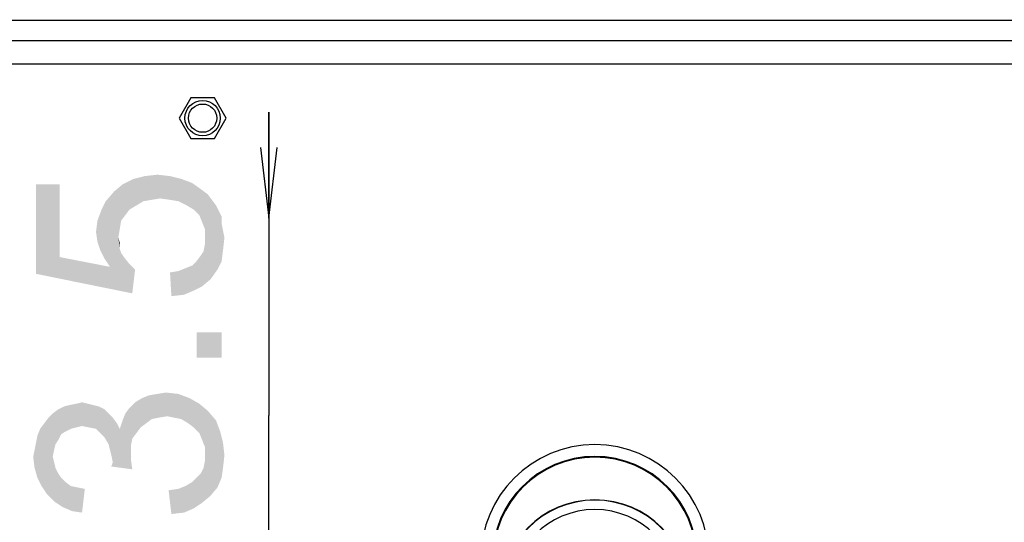
# Model space of a CAD drawing. Units: millimetres. Extents: x 0 to 1189, y 0 to 841.
# Drawn here: x 1022 to 1064, y 317 to 338 of the extents above; entities that cross this region are included whole.
import ezdxf

# ---------------------------------------------------------------- set-up
doc = ezdxf.new("R2010")
doc.units = ezdxf.units.MM
doc.header["$LTSCALE"] = 65.395
doc.layers.get('0').update_dxf_attribs({"linetype": 'CONTINUOUS'})
doc.layers.add('7_ALL_FEATURES', color=7, linetype='CONTINUOUS')
doc.layers.add('DEF_DRAFT_DIM', color=7, linetype='CONTINUOUS')
doc.styles.add('TEXTSTYLE_2', font='ar_wgl__.ttf')
doc.dimstyles.new('DIMSTYLE_2', dxfattribs={"dimtxt": 8, "dimasz": 3, "dimexe": 0.8, "dimexo": 0.2, "dimgap": 2, "dimtad": 1, "dimlfac": 2, "dimdsep": 46, "dimtxsty": 'TEXTSTYLE_2', "dimblk": 'OPEN', "dimblk1": 'OPEN', "dimblk2": 'OPEN', "dimcen": 0.09, "dimazin": 2, "dimtp": 0.5, "dimtm": 0.5, "dimtfac": 1, "dimtofl": 0, "dimtmove": 0, "dimatfit": 3, "dimldrblk": 'OPEN', "dimfxl": 1, "dimtolj": 1, "dimarcsym": 0})
doc.dimstyles.new('DIMSTYLE_4', dxfattribs={"dimtxt": 8, "dimasz": 3, "dimexe": 0.8, "dimexo": 0.2, "dimgap": 2, "dimtad": 1, "dimdec": 1, "dimlfac": 2, "dimdsep": 46, "dimtxsty": 'TEXTSTYLE_2', "dimblk": 'OPEN', "dimblk1": 'OPEN', "dimblk2": 'OPEN', "dimcen": 0.09, "dimazin": 2, "dimtp": 0.3, "dimtm": 0.3, "dimtfac": 1, "dimtdec": 1, "dimtofl": 0, "dimtmove": 0, "dimatfit": 3, "dimldrblk": 'OPEN', "dimfxl": 1, "dimtolj": 1, "dimarcsym": 0})

# ---------------------------------------------------------------- blocks, each defined once
blk = doc.blocks.new('_OPEN')
at = {"color": 0, "linetype": 'ByBlock'}
for p, q in [((0, 0), (-1, 0.117)), ((-1, -0.117), (0, 0)), ((-1, 0), (0, 0))]:
    blk.add_line(p, q, dxfattribs=at)
blk = doc.blocks.new('*D7')
at = {"layer": 'DEF_DRAFT_DIM', "color": 2, "linetype": 'Continuous', "transparency": 16777216}
for p, q in [((1010.152, 283.091), (1010.152, 359.316)), ((1142.502, 340.104), (1142.502, 359.316)), ((1010.152, 358.516), (1076.327, 358.516)), ((1142.502, 358.516), (1076.327, 358.516))]:
    blk.add_line(p, q, dxfattribs=at)
at = {"layer": 'DEF_DRAFT_DIM', "color": 2, "linetype": 'Continuous', "transparency": 16777216, "xscale": 3, "yscale": 3, "zscale": 3, "rotation": 180}
blk.add_blockref('_OPEN', (1010.152, 358.516), dxfattribs=at)
at = {"layer": 'DEF_DRAFT_DIM', "color": 2, "linetype": 'Continuous', "transparency": 16777216, "xscale": 3, "yscale": 3, "zscale": 3}
blk.add_blockref('_OPEN', (1142.502, 358.516), dxfattribs=at)
blk = doc.blocks.new('*D24')
at = {"layer": 'DEF_DRAFT_DIM', "color": 2, "linetype": 'Continuous', "transparency": 16777216}
for p, q in [((1032.859, 330.041), (1032.859, 334.541)), ((1032.859, 334.541), (1032.859, 321.666)), ((1013.834, 330.041), (1018.859, 330.041)), ((1032.859, 308.791), (1032.859, 321.666)), ((1013.834, 313.291), (1018.859, 313.291)), ((1032.859, 313.291), (1032.859, 308.791))]:
    blk.add_line(p, q, dxfattribs=at)
at = {"layer": 'DEF_DRAFT_DIM', "color": 2, "linetype": 'Continuous', "transparency": 16777216, "xscale": 3, "yscale": 3, "zscale": 3}
for p, rotation in [((1032.859, 330.041), 270), ((1032.859, 313.291), 90)]:
    blk.add_blockref('_OPEN', p, dxfattribs=dict(at, rotation=rotation))

msp = doc.modelspace()

# ---------------------------------------------------------------- linework, layer by layer
at = {"layer": '7_ALL_FEATURES', "color": 7, "linetype": 'Continuous'}
for p, q in [((796.602, 338.4565), (1105.3965, 338.4565)), ((1103.0674, 337.5727), (797.4858, 337.5727)), ((1103.0674, 336.5765), (797.4858, 336.5765)), ((1029.5516, 335.1574), (1029.0516, 334.2914)), ((1030.5516, 335.1574), (1029.5516, 335.1574)), ((1031.0516, 334.2914), (1030.5516, 335.1574)), ((1029.0516, 334.2914), (1029.5516, 333.4254)), ((1030.5516, 333.4254), (1031.0516, 334.2914)), ((1029.5516, 333.4254), (1030.5516, 333.4254))]:
    msp.add_line(p, q, dxfattribs=at)
for radius in [0.75, 0.6]:
    msp.add_circle((1030.0516, 334.2914), radius, dxfattribs=at)
for centre, radius in [((1046.7016, 315.5914), 4.845), ((1046.7016, 315.5914), 4.3457), ((1046.7016, 315.5914), 4.3103), ((1046.7016, 314.0914), 4), ((1046.7016, 314.0914), 3.9882), ((1046.7016, 314.0914), 3.5897)]:
    msp.add_arc(centre, radius, 0, 180, dxfattribs=at)
at = {"layer": 'DEF_DRAFT_DIM', "color": 2, "linetype": 'Continuous'}
for points in [[(1027.896, 330.8262), (1027.5997, 331.8336), (1028.1331, 331.8928)], [(1028.1331, 331.8928), (1028.2516, 330.8854), (1027.896, 330.8262)], [(1028.6664, 330.8262), (1028.2516, 330.8854), (1028.1331, 331.8928)], [(1028.6664, 330.8262), (1028.1331, 331.8928), (1028.6664, 331.8336)], [(1023.9849, 328.3965), (1022.9775, 331.478), (1023.9849, 331.478)], [(1022.9775, 327.6854), (1022.9775, 331.478), (1023.9849, 328.3965)], [(1026.5923, 329.9373), (1026.296, 331.1817), (1026.6516, 331.478)], [(1026.6516, 331.478), (1026.7701, 330.1743), (1026.5923, 329.9373)], [(1026.9479, 330.4113), (1026.6516, 331.478), (1027.1257, 331.715)], [(1026.9479, 330.4113), (1026.7701, 330.1743), (1026.6516, 331.478)], [(1027.1257, 331.715), (1027.2442, 330.5891), (1026.9479, 330.4113)], [(1027.5405, 330.7669), (1027.1257, 331.715), (1027.5997, 331.8336)], [(1027.5405, 330.7669), (1027.2442, 330.5891), (1027.1257, 331.715)], [(1027.5997, 331.8336), (1027.896, 330.8262), (1027.5405, 330.7669)], [(1028.6664, 331.8336), (1029.0219, 330.7669), (1028.6664, 330.8262)], [(1029.0219, 330.7669), (1028.6664, 331.8336), (1029.1405, 331.715)], [(1029.1405, 331.715), (1029.3775, 330.5891), (1029.0219, 330.7669)], [(1029.3775, 330.5891), (1029.1405, 331.715), (1029.6145, 331.5373)], [(1029.6145, 331.5373), (1029.6738, 330.4113), (1029.3775, 330.5891)], [(1029.9108, 330.1743), (1029.6738, 330.4113), (1029.6145, 331.5373)], [(1030.0294, 329.878), (1029.9108, 330.1743), (1029.6145, 331.5373)], [(1030.0294, 329.878), (1029.6145, 331.5373), (1030.0294, 331.241)], [(1026.1182, 327.9817), (1025.9405, 330.7669), (1026.296, 331.1817)], [(1026.1182, 327.9817), (1026.296, 331.1817), (1026.4738, 329.2262)], [(1026.5331, 329.5817), (1026.4738, 329.2262), (1026.296, 331.1817)], [(1026.5923, 329.9373), (1026.5331, 329.5817), (1026.296, 331.1817)], [(1030.0294, 331.241), (1030.1479, 329.5817), (1030.0294, 329.878)], [(1030.1479, 329.5817), (1030.0294, 331.241), (1030.2664, 331.0632)], [(1030.1479, 329.5817), (1030.2664, 331.0632), (1030.3849, 327.4484)], [(1030.3849, 327.4484), (1030.2664, 331.0632), (1030.4442, 330.8262)], [(1025.8812, 328.3373), (1025.7627, 330.4113), (1025.9405, 330.7669)], [(1025.9405, 330.7669), (1026.1182, 327.9817), (1025.8812, 328.3373)], [(1030.4442, 330.8262), (1030.6812, 327.8632), (1030.3849, 327.4484)], [(1030.4442, 330.8262), (1030.6219, 330.5891), (1030.6812, 327.8632)], [(1025.7034, 328.6928), (1025.5849, 329.9373), (1025.7627, 330.4113)], [(1025.7627, 330.4113), (1025.8812, 328.3373), (1025.7034, 328.6928)], [(1030.6812, 327.8632), (1030.6219, 330.5891), (1030.7405, 330.3521)], [(1030.7405, 330.3521), (1030.859, 328.2187), (1030.6812, 327.8632)], [(1030.859, 329.8187), (1030.859, 328.2187), (1030.7405, 330.3521)], [(1030.859, 329.8187), (1030.7405, 330.3521), (1030.859, 330.115)], [(1025.5849, 329.0484), (1025.5257, 329.4632), (1025.5849, 329.9373)], [(1025.5849, 329.9373), (1025.7034, 328.6928), (1025.5849, 329.0484)], [(1030.859, 329.8187), (1030.9182, 328.6928), (1030.859, 328.2187)], [(1030.9182, 328.6928), (1030.859, 329.8187), (1030.9182, 329.5225)], [(1030.1479, 329.2262), (1030.1479, 329.5817), (1030.3849, 327.4484)], [(1030.9182, 329.5225), (1030.9775, 329.2262), (1030.9182, 328.6928)], [(1026.1182, 327.9817), (1026.4738, 329.2262), (1026.5331, 328.7521)], [(1026.5331, 328.7521), (1026.4738, 329.2262), (1026.5331, 328.9891)], [(1030.1479, 328.9299), (1030.1479, 329.2262), (1030.3849, 327.4484)], [(1026.1182, 327.9817), (1026.5331, 328.7521), (1027.0664, 326.8558)], [(1026.5331, 328.7521), (1026.5923, 328.5743), (1027.0664, 326.8558)], [(1026.5923, 328.5743), (1026.7108, 328.3965), (1027.0664, 326.8558)], [(1030.0294, 327.1521), (1029.9701, 328.4558), (1030.0886, 328.6336)], [(1030.0886, 328.6336), (1030.3849, 327.4484), (1030.0294, 327.1521)], [(1030.0886, 328.6336), (1030.1479, 328.9299), (1030.3849, 327.4484)], [(1023.9849, 328.3965), (1027.0664, 326.8558), (1022.9775, 327.6854)], [(1023.9849, 328.3965), (1026.1182, 327.9817), (1027.0664, 326.8558)], [(1026.7108, 328.3965), (1026.9479, 328.1002), (1027.0664, 326.8558)], [(1029.6738, 326.9743), (1029.6145, 328.041), (1029.7923, 328.2187)], [(1029.7923, 328.2187), (1030.0294, 327.1521), (1029.6738, 326.9743)], [(1029.7923, 328.2187), (1029.9701, 328.4558), (1030.0294, 327.1521)], [(1027.0664, 326.8558), (1026.9479, 328.1002), (1027.1849, 327.8632)], [(1028.7257, 326.7373), (1028.6664, 327.7447), (1029.0219, 327.8039)], [(1029.0219, 327.8039), (1029.259, 326.7965), (1028.7257, 326.7373)], [(1029.259, 326.7965), (1029.0219, 327.8039), (1029.3182, 327.9225)], [(1029.3182, 327.9225), (1029.6738, 326.9743), (1029.259, 326.7965)], [(1029.3182, 327.9225), (1029.6145, 328.041), (1029.6738, 326.9743)], [(1029.7923, 325.1965), (1030.859, 324.1299), (1029.7923, 324.1299)], [(1030.859, 324.1299), (1029.7923, 325.1965), (1030.859, 325.1965)], [(1027.4219, 321.1669), (1027.1849, 322.2336), (1027.4812, 322.4113)], [(1027.4812, 322.4113), (1027.659, 321.3447), (1027.4219, 321.1669)], [(1027.659, 321.3447), (1027.4812, 322.4113), (1027.7775, 322.5299)], [(1027.7775, 322.5299), (1027.896, 321.5225), (1027.659, 321.3447)], [(1027.896, 321.5225), (1027.7775, 322.5299), (1028.1331, 322.5891)], [(1028.1331, 322.5891), (1028.1923, 321.5817), (1027.896, 321.5225)], [(1028.1923, 321.5817), (1028.1331, 322.5891), (1028.4886, 322.6484)], [(1028.4886, 322.6484), (1028.5479, 321.641), (1028.1923, 321.5817)], [(1028.8442, 321.5817), (1028.5479, 321.641), (1028.4886, 322.6484)], [(1028.8442, 321.5817), (1028.4886, 322.6484), (1029.022, 322.5891)], [(1029.022, 322.5891), (1029.1405, 321.5225), (1028.8442, 321.5817)], [(1029.4368, 321.3447), (1029.1405, 321.5225), (1029.022, 322.5891)], [(1029.4368, 321.3447), (1029.022, 322.5891), (1029.496, 322.4113)], [(1029.496, 322.4113), (1029.6738, 321.1669), (1029.4368, 321.3447)], [(1029.9108, 320.9299), (1029.6738, 321.1669), (1029.496, 322.4113)], [(1029.9108, 320.9299), (1029.496, 322.4113), (1029.9108, 322.1743)], [(1023.9256, 320.6336), (1023.6886, 321.7595), (1023.9256, 321.9373)], [(1024.0442, 320.8706), (1023.9256, 321.9373), (1024.1627, 322.0558)], [(1023.9256, 321.9373), (1024.0442, 320.8706), (1023.9256, 320.6336)], [(1024.1627, 322.0558), (1024.2219, 320.9891), (1024.0442, 320.8706)], [(1024.2219, 320.9891), (1024.1627, 322.0558), (1024.3997, 322.115)], [(1024.3997, 322.115), (1024.459, 321.1076), (1024.2219, 320.9891)], [(1024.696, 321.1669), (1024.3997, 322.115), (1024.696, 322.1743)], [(1024.696, 321.1669), (1024.459, 321.1076), (1024.3997, 322.115)], [(1024.9331, 321.2262), (1024.696, 322.1743), (1024.9331, 322.2336)], [(1024.696, 322.1743), (1024.9331, 321.2262), (1024.696, 321.1669)], [(1024.9331, 322.2336), (1025.1701, 322.1743), (1025.2294, 321.1669)], [(1024.9331, 322.2336), (1025.2294, 321.1669), (1024.9331, 321.2262)], [(1025.2294, 321.1669), (1025.1701, 322.1743), (1025.4071, 322.115)], [(1025.4071, 322.115), (1025.5257, 321.1076), (1025.2294, 321.1669)], [(1025.5257, 321.1076), (1025.4071, 322.115), (1025.6442, 322.0558)], [(1025.6442, 322.0558), (1025.7034, 320.9299), (1025.5257, 321.1076)], [(1025.8812, 320.7521), (1025.7034, 320.9299), (1025.6442, 322.0558)], [(1025.8812, 320.7521), (1025.6442, 322.0558), (1025.8812, 321.9373)], [(1025.8812, 321.9373), (1026.059, 320.4558), (1025.8812, 320.7521)], [(1026.059, 320.4558), (1025.8812, 321.9373), (1026.059, 321.7595)], [(1026.7701, 321.7595), (1026.9479, 321.9965), (1027.0071, 319.8039)], [(1027.0664, 320.6928), (1026.9479, 321.9965), (1027.1849, 322.2336)], [(1027.0071, 320.1002), (1027.0071, 319.8039), (1026.9479, 321.9965)], [(1027.0071, 320.3965), (1027.0071, 320.1002), (1026.9479, 321.9965)], [(1027.0664, 320.6928), (1027.0071, 320.3965), (1026.9479, 321.9965)], [(1027.1849, 322.2336), (1027.2442, 320.9299), (1027.0664, 320.6928)], [(1027.4219, 321.1669), (1027.2442, 320.9299), (1027.1849, 322.2336)], [(1029.9108, 322.1743), (1030.0294, 320.6336), (1029.9108, 320.9299)], [(1030.1479, 320.3373), (1030.0294, 320.6336), (1029.9108, 322.1743)], [(1030.1479, 320.3373), (1029.9108, 322.1743), (1030.2664, 321.878)], [(1030.1479, 320.3373), (1030.2664, 321.878), (1030.3849, 318.2632)], [(1030.3849, 318.2632), (1030.2664, 321.878), (1030.6219, 321.4632)], [(1023.4516, 318.3225), (1023.3331, 321.3447), (1023.5108, 321.5817)], [(1023.5108, 321.5817), (1023.7479, 318.0262), (1023.4516, 318.3225)], [(1023.6886, 319.9225), (1023.5108, 321.5817), (1023.6886, 321.7595)], [(1023.5108, 321.5817), (1023.6886, 319.9225), (1023.7479, 318.0262)], [(1023.6886, 321.7595), (1023.7479, 320.2187), (1023.6886, 319.9225)], [(1023.8071, 320.4558), (1023.7479, 320.2187), (1023.6886, 321.7595)], [(1023.9256, 320.6336), (1023.8071, 320.4558), (1023.6886, 321.7595)], [(1026.059, 321.7595), (1026.1182, 320.2187), (1026.059, 320.4558)], [(1026.1775, 319.9817), (1026.1182, 320.2187), (1026.059, 321.7595)], [(1026.2368, 319.6854), (1026.1775, 319.9817), (1026.059, 321.7595)], [(1026.2368, 319.6854), (1026.059, 321.7595), (1026.2368, 321.5817)], [(1026.2368, 321.5817), (1026.4145, 321.3447), (1027.0664, 319.3891)], [(1026.2368, 319.6854), (1026.2368, 321.5817), (1027.0664, 319.3891)], [(1026.5331, 321.1076), (1026.6516, 321.4632), (1027.0664, 319.3891)], [(1026.6516, 321.4632), (1026.7701, 321.7595), (1027.0071, 319.8039)], [(1026.6516, 321.4632), (1027.0071, 319.8039), (1027.0664, 319.3891)], [(1030.6219, 321.4632), (1030.6812, 318.6187), (1030.3849, 318.2632)], [(1030.6812, 318.6187), (1030.6219, 321.4632), (1030.7997, 320.9891)], [(1023.0368, 320.8113), (1023.1553, 321.1076), (1023.2145, 318.678)], [(1023.2145, 318.678), (1023.1553, 321.1076), (1023.3331, 321.3447)], [(1023.3331, 321.3447), (1023.4516, 318.3225), (1023.2145, 318.678)], [(1026.4145, 321.3447), (1026.5331, 321.1076), (1027.0664, 319.3891)], [(1023.0368, 319.0336), (1022.9775, 320.515), (1023.0368, 320.8113)], [(1023.0368, 320.8113), (1023.2145, 318.678), (1023.0368, 319.0336)], [(1030.7997, 320.9891), (1030.859, 319.0336), (1030.6812, 318.6187)], [(1030.9182, 319.4484), (1030.859, 319.0336), (1030.7997, 320.9891)], [(1030.9182, 319.4484), (1030.7997, 320.9891), (1030.9182, 320.515)], [(1022.9182, 319.4484), (1022.859, 319.9225), (1022.9182, 320.2187)], [(1022.9182, 320.2187), (1022.9775, 320.515), (1023.0368, 319.0336)], [(1022.9182, 320.2187), (1023.0368, 319.0336), (1022.9182, 319.4484)], [(1030.1479, 319.9817), (1030.1479, 320.3373), (1030.3849, 318.2632)], [(1030.9182, 320.515), (1030.9775, 319.9817), (1030.9182, 319.4484)], [(1023.7479, 318.0262), (1023.6886, 319.9225), (1023.7479, 319.6854)], [(1030.1479, 319.7447), (1030.1479, 319.9817), (1030.3849, 318.2632)], [(1023.7479, 319.6854), (1023.8071, 319.4484), (1024.1034, 317.7891)], [(1023.7479, 319.6854), (1024.1034, 317.7891), (1023.7479, 318.0262)], [(1023.8071, 319.4484), (1023.9256, 319.2113), (1024.1034, 317.7891)], [(1026.2368, 319.6854), (1027.0664, 319.3891), (1026.1775, 319.5076)], [(1030.0294, 317.9669), (1029.9701, 319.2113), (1030.0886, 319.4484)], [(1030.0886, 319.4484), (1030.3849, 318.2632), (1030.0294, 317.9669)], [(1030.0886, 319.4484), (1030.1479, 319.7447), (1030.3849, 318.2632)], [(1023.9256, 319.2113), (1024.0442, 319.0336), (1024.1034, 317.7891)], [(1024.1034, 317.7891), (1024.0442, 319.0336), (1024.2219, 318.8558)], [(1029.6738, 317.7299), (1029.6145, 318.8558), (1029.7923, 319.0336)], [(1029.7923, 319.0336), (1030.0294, 317.9669), (1029.6738, 317.7299)], [(1029.7923, 319.0336), (1029.9701, 319.2113), (1030.0294, 317.9669)], [(1024.2219, 318.8558), (1024.5182, 317.6113), (1024.1034, 317.7891)], [(1024.2219, 318.8558), (1024.459, 318.678), (1024.5182, 317.6113)], [(1024.5182, 317.6113), (1024.459, 318.678), (1024.7553, 318.6187)], [(1024.7553, 318.6187), (1024.9331, 317.5521), (1024.5182, 317.6113)], [(1024.9331, 317.5521), (1024.7553, 318.6187), (1025.0516, 318.5595)], [(1028.7257, 317.4928), (1028.6071, 318.5002), (1029.022, 318.5595)], [(1029.022, 318.5595), (1029.259, 317.5521), (1028.7257, 317.4928)], [(1029.259, 317.5521), (1029.022, 318.5595), (1029.3182, 318.678)], [(1029.3182, 318.678), (1029.6738, 317.7299), (1029.259, 317.5521)], [(1029.3182, 318.678), (1029.6145, 318.8558), (1029.6738, 317.7299)]]:
    msp.add_solid(points, dxfattribs=at)

# ---------------------------------------------------------------- dimensions: what is measured, and where the dimension line sits
for base, p1, p2, angle, dimstyle, picture, middle in [((1010.1516, 358.5164), (1142.5016, 339.9036), (1010.1516, 282.8914), 180, 'DIMSTYLE_2', '*D7', (1062.3489, 358.5164)), ((1032.859, 313.2914), (1013.6338, 330.0414), (1013.6338, 313.2914), 270, 'DIMSTYLE_4', '*D24', (1032.859, 310.7965))]:
    dim = msp.add_linear_dim(base=base, p1=p1, p2=p2, angle=angle, dimstyle=dimstyle, dxfattribs=at)
    dim.commit()
    dim.dimension.update_dxf_attribs({"geometry": picture, "text_midpoint": middle, "dimtype": 160})

doc.saveas('drawing.dxf')
